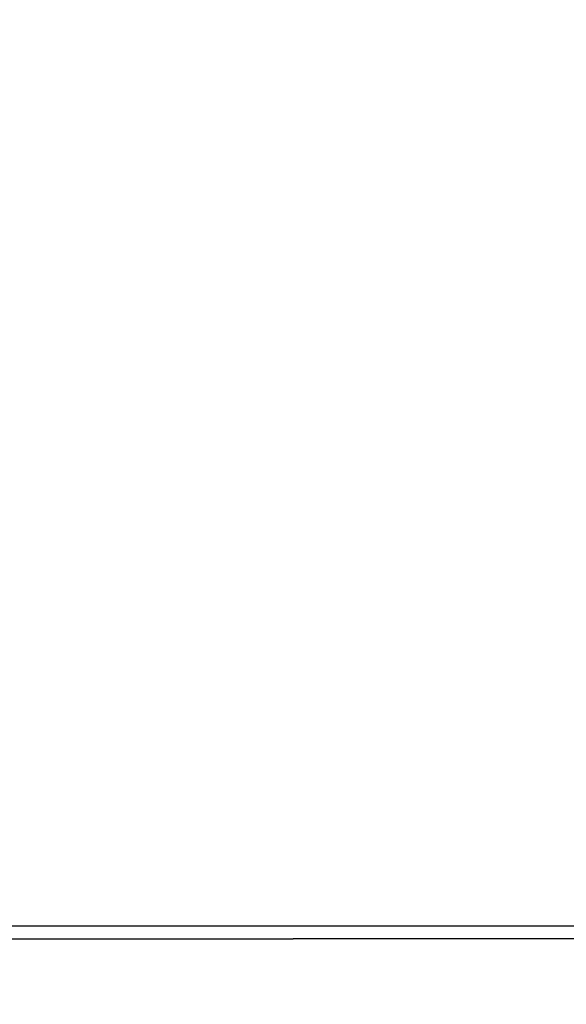
# Model space of a CAD drawing. Extents: x 0 to 10.8, y 0 to 8.3.
# Drawn here: x 3.6 to 3.6, y 4.2 to 4.2 of the extents above; entities that cross this region are included whole.
import ezdxf

# ---------------------------------------------------------------- set-up
doc = ezdxf.new("R2010")
doc.units = 0
doc.header["$MEASUREMENT"] = 0
doc.layers.get('0').update_dxf_attribs({"lineweight": 13})

# ---------------------------------------------------------------- blocks, each defined once
blk = doc.blocks.new('BLOCK10')
at = {"color": 7, "lineweight": 13, "ltscale": 0.03937}
blk.add_arc((0, 0), 14.7499998, 190.78974045, 298.79269409, dxfattribs=at)

msp = doc.modelspace()

# ---------------------------------------------------------------- linework, layer by layer
at = {"color": 7, "lineweight": 35, "ltscale": 0.03937}
for points in [[(3.5757133, 4.19854274, 0.125655), (4.18789161, 4.35481723)], [(3.57571351, 4.1985359, 0.125655), (4.18789499, 4.35481127)], [(3.57571331, 4.19803493, 0.125655), (4.18813508, 4.35437158)], [(3.57571351, 4.19802809, 0.125655), (4.18813845, 4.35436562)], [(3.57571332, 4.19752712, 0.125655), (4.18837854, 4.35392594)], [(3.5757135, 4.19752028, 0.125655), (4.1883819, 4.35391998)], [(3.57571332, 4.19701931, 0.125655), (4.188622, 4.3534803)], [(3.57571349, 4.19701247, 0.125655), (4.18862536, 4.35347433)], [(3.57571333, 4.19651151, 0.125655), (4.18886546, 4.35303466)], [(3.57571349, 4.19650466, 0.125655), (4.18886882, 4.35302869)], [(3.57571334, 4.1960037, 0.125655), (4.18910893, 4.35258902)], [(3.57571348, 4.19599685, 0.125655), (4.18911228, 4.35258304)], [(3.57571334, 4.19549589, 0.125655), (4.18935239, 4.35214338)], [(3.57571347, 4.19548904, 0.125655), (4.18935573, 4.3521374)], [(3.57571335, 4.19498808, 0.125655), (4.18959585, 4.35169773)], [(3.57571347, 4.19498123, 0.125655), (4.18959919, 4.35169176)], [(3.57571335, 4.19448027, 0.125655), (4.18983931, 4.35125209)], [(3.57571346, 4.19447342, 0.125655), (4.18984265, 4.35124611)], [(3.57571336, 4.19397246, 0.125655), (4.19008278, 4.35080645)], [(3.57571346, 4.19396561, 0.125655), (4.1900861, 4.35080047)], [(3.57571337, 4.19346465, 0.125655), (4.19032624, 4.35036081)], [(3.57571345, 4.1934578, 0.125655), (4.19032956, 4.35035482)], [(3.57571337, 4.19295684, 0.125655), (4.1905697, 4.34991517)], [(3.57571344, 4.19294999, 0.125655), (4.19057302, 4.34990918)], [(3.57571338, 4.19244903, 0.125655), (4.19081316, 4.34946953)], [(3.57571344, 4.19244218, 0.125655), (4.19081647, 4.34946353)], [(3.57571339, 4.19194122, 0.125655), (4.19105663, 4.34902388)], [(3.57571343, 4.19193437, 0.125655), (4.19105993, 4.34901789)], [(3.57571339, 4.19143341, 0.125655), (4.19130009, 4.34857824)], [(3.57571342, 4.19142656, 0.125655), (4.19130339, 4.34857224)], [(3.5757134, 4.1909256, 0.125655), (4.19154355, 4.3481326)], [(3.57571342, 4.19091875, 0.125655), (4.19154684, 4.3481266)], [(3.57571341, 4.19041779, 0.125655), (4.19178701, 4.34768696)], [(3.57571341, 4.19041095, 0.125655), (4.1917903, 4.34768095)]]:
    msp.add_lwpolyline(points, format="xyb", dxfattribs=at)
for radius in [2.19375, 1.31235]:
    msp.add_circle((3.57571341, 5.47540213), radius, dxfattribs=at)
at = {"color": 7, "lineweight": 13, "ltscale": 0.03937}
for radius in [1.59904498, 1.59136348, 1.54779151, 1.54011001]:
    msp.add_circle((3.57571341, 5.47540213), radius, dxfattribs=at)

# ---------------------------------------------------------------- block references
at = {"lineweight": 0, "xscale": 0.13, "yscale": 0.13, "zscale": 0.13}
msp.add_blockref('BLOCK10', (3.57571341, 5.47540213), dxfattribs=at)

doc.saveas('drawing.dxf')
